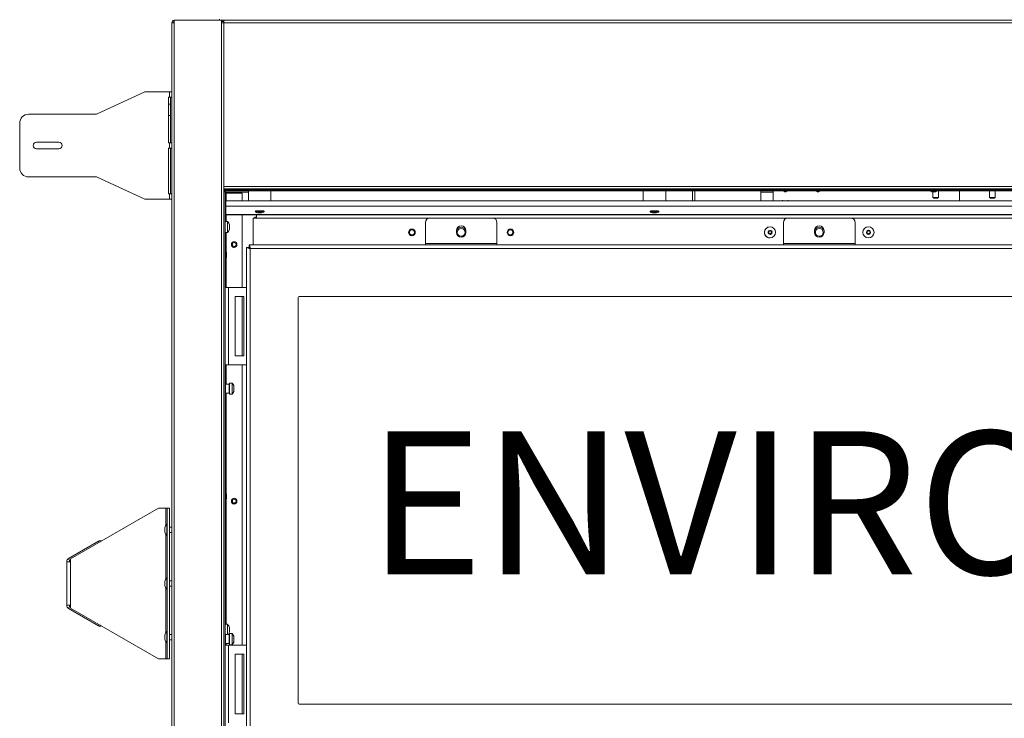
# Model space of a CAD drawing. Units: inches. Extents: x -29 to 75, y -75 to 21.
# Drawn here: x -29 to -2, y -63 to -44 of the extents above; entities that cross this region are included whole.
import ezdxf

# ---------------------------------------------------------------- set-up
doc = ezdxf.new("R2010")
doc.units = ezdxf.units.IN
doc.header["$MEASUREMENT"] = 0

msp = doc.modelspace()

# ---------------------------------------------------------------- linework, layer by layer
at = {"color": 7, "linetype": 'Continuous', "lineweight": 15}
for p, q in [((-24.878, -43.694), (-24.878, -43.76)), ((-23.56, -43.694), (-24.878, -43.694)), ((-23.618, -43.694), (-23.618, -43.659)), ((-23.56, -43.76), (-23.56, -43.694)), ((-23.543, -43.694), (-23.56, -43.694)), ((-23.543, -43.694), (-23.493, -43.694)), ((-23.543, -43.729), (-23.543, -43.694)), ((-23.543, -43.729), (-23.543, -43.694)), ((-23.493, -43.76), (-23.493, -43.694)), ((-23.493, -43.694), (22.612, -43.694)), ((-24.945, -43.76), (-24.878, -43.76)), ((-24.945, -43.76), (-24.945, -73.485)), ((-24.878, -73.485), (-24.878, -43.76)), ((-23.543, -43.729), (-23.56, -43.729)), ((-23.56, -73.485), (-23.56, -43.76)), ((-23.56, -43.76), (-23.493, -43.76)), ((-23.543, -43.729), (-23.543, -43.729)), ((-23.493, -43.729), (-23.543, -43.729)), ((-23.493, -48.338), (-23.493, -43.76)), ((22.612, -43.76), (-23.493, -43.76)), ((-23.493, -43.76), (-23.493, -48.371)), ((-23.493, -43.76), (-23.493, -43.76)), ((-23.493, -43.76), (-23.493, -43.76)), ((-23.493, -48.068), (-23.493, -43.76)), ((-23.493, -48.068), (-23.493, -43.76)), ((-23.493, -43.76), (-23.493, -43.76)), ((-27.053, -46.319), (-25.695, -45.694)), ((-25.695, -45.694), (-25.011, -45.694)), ((-25.034, -45.844), (-25.011, -45.844)), ((-25.034, -47.119), (-25.034, -45.844)), ((-25.011, -45.844), (-25.011, -45.694)), ((-24.945, -45.694), (-25.011, -45.694)), ((-25.011, -45.844), (-24.945, -45.844)), ((-24.98, -45.844), (-24.98, -47.119)), ((-24.945, -45.844), (-24.945, -45.694)), ((-24.98, -46.038), (-25.034, -46.038)), ((-28.945, -46.319), (-27.053, -46.319)), ((-25.034, -46.35), (-24.98, -46.35)), ((-29.195, -47.819), (-29.195, -46.569)), ((-28.726, -47.1), (-28.101, -47.1)), ((-28.101, -47.287), (-28.726, -47.287)), ((-25.011, -47.119), (-25.034, -47.119)), ((-25.034, -48.544), (-25.034, -47.269)), ((-25.034, -47.269), (-25.011, -47.269)), ((-25.011, -47.269), (-25.011, -47.119)), ((-24.945, -47.119), (-25.011, -47.119)), ((-25.011, -47.269), (-24.945, -47.269)), ((-24.98, -47.269), (-24.98, -48.544)), ((-24.945, -47.269), (-24.945, -47.119)), ((-27.053, -48.069), (-28.945, -48.069)), ((-25.695, -48.694), (-27.053, -48.069)), ((-23.493, -48.066), (-23.493, -48.072)), ((-23.493, -48.072), (-23.493, -48.072)), ((-23.493, -48.072), (-23.493, -48.49)), ((22.612, -48.338), (-23.493, -48.338)), ((-23.493, -48.405), (-23.493, -48.338)), ((-25.011, -48.544), (-25.034, -48.544)), ((-25.011, -48.694), (-25.011, -48.544)), ((-24.945, -48.544), (-25.011, -48.544)), ((-24.945, -48.694), (-24.945, -48.544)), ((-23.493, -48.405), (22.612, -48.405)), ((-23.493, -48.49), (-23.493, -64.605)), ((-23.493, -48.49), (-23.458, -48.49)), ((-23.492, -48.426), (-23.492, -48.405)), ((-23.492, -48.461), (-23.492, -48.426)), ((22.613, -48.426), (-23.492, -48.426)), ((-23.492, -48.426), (-23.492, -48.426)), ((22.613, -48.426), (-23.492, -48.426)), ((22.613, -48.461), (-23.492, -48.461)), ((-23.458, -49.313), (-23.458, -48.461)), ((-23.458, -48.461), (-23.458, -48.49)), ((-23.458, -48.49), (-23.458, -64.605)), ((-23.458, -48.49), (-23.458, -48.49)), ((-22.804, -48.492), (-23.458, -48.492)), ((-23.458, -48.526), (-23.458, -49.313)), ((-23.458, -48.526), (-23.426, -48.526)), ((-23.426, -48.526), (-22.981, -48.526)), ((-22.981, -48.526), (-22.981, -48.741)), ((-22.981, -48.526), (-22.981, -48.526)), ((-22.804, -48.461), (-22.804, -48.741)), ((-22.179, -48.741), (-22.179, -48.461)), ((-11.778, -48.461), (-11.778, -48.741)), ((-11.153, -48.741), (-11.153, -48.461)), ((-10.401, -48.461), (-10.401, -48.741)), ((-10.4, -48.741), (-10.4, -48.461)), ((-10.338, -48.741), (-10.338, -48.461)), ((-8.492, -48.741), (-8.492, -48.461)), ((-8.151, -48.492), (-8.492, -48.492)), ((-8.151, -48.461), (-8.151, -48.741)), ((-7.864, -48.461), (-7.824, -48.489)), ((-7.811, -48.489), (-7.824, -48.489)), ((-7.798, -48.489), (-7.811, -48.489)), ((-7.798, -48.489), (-7.759, -48.461)), ((-6.954, -48.461), (-6.914, -48.489)), ((-6.901, -48.489), (-6.914, -48.489)), ((-6.888, -48.489), (-6.901, -48.489)), ((-6.888, -48.489), (-6.849, -48.461)), ((-3.748, -48.461), (-3.748, -48.469)), ((-3.748, -48.469), (-3.723, -48.489)), ((-3.748, -48.469), (-3.593, -48.469)), ((-3.723, -48.489), (-3.618, -48.489)), ((-3.692, -48.489), (-3.692, -48.642)), ((-3.692, -48.642), (-3.668, -48.662)), ((-3.692, -48.642), (-3.537, -48.642)), ((-3.668, -48.662), (-3.562, -48.662)), ((-3.618, -48.489), (-3.593, -48.469)), ((-3.593, -48.469), (-3.593, -48.461)), ((-3.562, -48.662), (-3.537, -48.642)), ((-3.537, -48.642), (-3.537, -48.461)), ((-2.944, -48.461), (-2.944, -48.741)), ((-2.105, -48.461), (-2.105, -48.642)), ((-2.105, -48.642), (-2.08, -48.662)), ((-2.105, -48.642), (-1.95, -48.642)), ((-2.08, -48.662), (-1.975, -48.662)), ((-1.975, -48.662), (-1.95, -48.642)), ((-1.95, -48.642), (-1.95, -48.461)), ((-25.011, -48.694), (-25.695, -48.694)), ((-25.011, -48.694), (-24.945, -48.694)), ((22.556, -48.741), (-23.436, -48.741)), ((-23.436, -48.89), (-23.436, -48.741)), ((22.556, -48.89), (-23.436, -48.89)), ((-23.436, -48.89), (-23.436, -49.124)), ((-7.894, -48.723), (-7.894, -48.741)), ((-7.729, -48.741), (-7.729, -48.723)), ((22.556, -49.124), (-23.436, -49.124)), ((-23.436, -49.125), (-23.436, -49.124)), ((-23.436, -49.125), (22.556, -49.125)), ((-22.981, -49.125), (-22.981, -51.157)), ((-22.671, -49.218), (-22.671, -49.963)), ((-22.577, -49.218), (-22.671, -49.218)), ((-22.671, -49.218), (-22.671, -49.963)), ((-22.671, -49.218), (-22.671, -49.218)), ((-22.578, -49.187), (-22.578, -49.125)), ((-22.578, -49.187), (-22.577, -49.187)), ((-22.577, -49.187), (-22.577, -49.125)), ((-22.577, -49.187), (-22.577, -49.187)), ((-17.739, -49.218), (-15.989, -49.218)), ((-7.739, -49.218), (-5.989, -49.218)), ((-23.388, -49.313), (-23.458, -49.313)), ((-23.458, -49.313), (-23.458, -49.625)), ((-23.388, -49.313), (-23.388, -49.625)), ((-23.338, -49.419), (-23.338, -49.412)), ((-23.338, -49.469), (-23.338, -49.419)), ((-23.338, -49.419), (-23.338, -49.469)), ((-23.338, -49.419), (-23.338, -49.424)), ((-23.338, -49.419), (-23.338, -49.419)), ((-23.338, -49.419), (-23.338, -49.432)), ((-23.338, -49.419), (-23.338, -49.419)), ((-23.338, -49.424), (-23.338, -49.448)), ((-23.338, -49.448), (-23.338, -49.452)), ((-23.338, -49.453), (-23.338, -49.448)), ((-23.338, -49.448), (-23.338, -49.448)), ((-23.338, -49.452), (-23.338, -49.465)), ((-23.338, -49.465), (-23.338, -49.453)), ((-23.338, -49.465), (-23.338, -49.469)), ((-23.338, -49.469), (-23.338, -49.465)), ((-23.338, -49.469), (-23.338, -49.519)), ((-23.338, -49.519), (-23.338, -49.469)), ((-23.338, -49.469), (-23.338, -49.473)), ((-23.338, -49.474), (-23.338, -49.469)), ((-23.338, -49.473), (-23.338, -49.486)), ((-23.338, -49.486), (-23.338, -49.474)), ((-23.338, -49.486), (-23.338, -49.49)), ((-23.338, -49.49), (-23.338, -49.486)), ((-23.338, -49.49), (-23.338, -49.515)), ((-22.671, -49.278), (-22.671, -49.28)), ((-22.671, -49.28), (-22.671, -49.963)), ((-17.864, -49.931), (-17.864, -49.343)), ((-15.864, -49.343), (-15.864, -49.931)), ((-8.239, -49.463), (-8.239, -49.463)), ((-7.864, -49.931), (-7.864, -49.343)), ((-5.864, -49.343), (-5.864, -49.931)), ((-5.489, -49.463), (-5.489, -49.463)), ((-23.458, -49.625), (-23.388, -49.625)), ((-23.458, -49.625), (-23.458, -50.12)), ((-23.338, -49.507), (-23.338, -49.519)), ((-23.338, -49.515), (-23.338, -49.519)), ((-23.338, -49.519), (-23.338, -49.515)), ((-23.338, -49.515), (-23.338, -49.515)), ((-23.338, -49.519), (-23.338, -49.527)), ((-23.338, -49.519), (-23.338, -49.52)), ((-23.338, -49.519), (-23.338, -49.519)), ((-23.338, -49.519), (-23.338, -49.52)), ((-16.997, -49.569), (-16.997, -49.619)), ((-16.731, -49.619), (-16.731, -49.569)), ((-15.504, -49.55), (-15.511, -49.552)), ((-8.292, -49.607), (-8.276, -49.625)), ((-8.266, -49.593), (-8.29, -49.598)), ((-8.284, -49.768), (-8.239, -49.775)), ((-8.275, -49.63), (-8.282, -49.653)), ((-8.277, -49.659), (-8.276, -49.659)), ((-8.276, -49.659), (-8.252, -49.654)), ((-8.276, -49.659), (-8.252, -49.654)), ((-8.276, -49.659), (-8.276, -49.659)), ((-8.255, -49.566), (-8.262, -49.59)), ((-8.252, -49.654), (-8.252, -49.654)), ((-8.251, -49.654), (-8.251, -49.654)), ((-8.23, -49.582), (-8.247, -49.564)), ((-8.247, -49.564), (-8.247, -49.564)), ((-8.23, -49.582), (-8.247, -49.564)), ((-8.247, -49.655), (-8.23, -49.673)), ((-8.23, -49.582), (-8.23, -49.582)), ((-8.226, -49.584), (-8.226, -49.584)), ((-8.201, -49.578), (-8.225, -49.584)), ((-8.222, -49.671), (-8.215, -49.648)), ((-8.222, -49.671), (-8.215, -49.648)), ((-8.222, -49.671), (-8.222, -49.671)), ((-8.215, -49.648), (-8.215, -49.648)), ((-8.211, -49.644), (-8.187, -49.639)), ((-8.211, -49.644), (-8.187, -49.639)), ((-8.211, -49.644), (-8.211, -49.644)), ((-8.202, -49.608), (-8.195, -49.584)), ((-8.202, -49.608), (-8.195, -49.584)), ((-8.202, -49.608), (-8.202, -49.608)), ((-8.185, -49.631), (-8.201, -49.613)), ((-8.185, -49.631), (-8.201, -49.613)), ((-8.201, -49.613), (-8.201, -49.613)), ((-8.195, -49.584), (-8.195, -49.584)), ((-8.187, -49.639), (-8.187, -49.639)), ((-8.185, -49.631), (-8.185, -49.631)), ((-6.997, -49.569), (-6.997, -49.619)), ((-6.731, -49.619), (-6.731, -49.569)), ((-5.538, -49.595), (-5.526, -49.616)), ((-5.526, -49.621), (-5.538, -49.642)), ((-5.509, -49.587), (-5.534, -49.587)), ((-5.534, -49.65), (-5.509, -49.65)), ((-5.493, -49.564), (-5.505, -49.585)), ((-5.505, -49.652), (-5.493, -49.674)), ((-5.484, -49.564), (-5.484, -49.564)), ((-5.472, -49.585), (-5.484, -49.564)), ((-5.472, -49.585), (-5.484, -49.564)), ((-5.484, -49.674), (-5.472, -49.652)), ((-5.484, -49.674), (-5.472, -49.652)), ((-5.484, -49.674), (-5.484, -49.674)), ((-5.472, -49.585), (-5.472, -49.585)), ((-5.472, -49.652), (-5.472, -49.652)), ((-5.443, -49.587), (-5.468, -49.587)), ((-5.468, -49.587), (-5.468, -49.587)), ((-5.468, -49.65), (-5.443, -49.65)), ((-5.468, -49.65), (-5.468, -49.65)), ((-5.451, -49.616), (-5.439, -49.595)), ((-5.451, -49.616), (-5.439, -49.595)), ((-5.451, -49.616), (-5.451, -49.616)), ((-5.439, -49.642), (-5.451, -49.621)), ((-5.451, -49.621), (-5.451, -49.621)), ((-5.439, -49.642), (-5.451, -49.621)), ((-5.439, -49.595), (-5.439, -49.595)), ((-5.439, -49.642), (-5.439, -49.642)), ((-22.864, -50.044), (-22.864, -64.167)), ((-22.864, -50.044), (-22.79, -50.044)), ((21.903, -49.963), (-22.783, -49.963)), ((-22.783, -49.963), (-22.783, -50.037)), ((-17.864, -49.931), (-17.864, -49.963)), ((-15.864, -49.931), (-17.864, -49.931)), ((-15.864, -49.963), (-15.864, -49.931)), ((-8.239, -49.775), (-8.239, -49.775)), ((-7.864, -49.931), (-7.864, -49.963)), ((-5.864, -49.931), (-7.864, -49.931)), ((-5.864, -49.963), (-5.864, -49.931)), ((-5.489, -49.775), (-5.489, -49.775)), ((-23.418, -50.186), (-23.418, -50.241)), ((-23.418, -50.241), (-23.418, -50.293)), ((-22.758, -50.068), (-22.758, -64.143)), ((21.879, -50.068), (-22.758, -50.068)), ((-23.458, -50.362), (-23.458, -51.157)), ((-23.458, -51.157), (-23.365, -51.157)), ((-23.458, -51.157), (-23.458, -53.322)), ((-23.365, -51.157), (-23.365, -53.322)), ((-23.365, -51.157), (-22.864, -51.157)), ((-22.93, -51.407), (-23.18, -51.407)), ((-23.18, -51.407), (-23.18, -53.072)), ((-22.981, -51.407), (-22.981, -53.072)), ((-22.93, -53.072), (-22.93, -51.407)), ((20.505, -51.412), (-21.385, -51.412)), ((-21.415, -51.442), (-21.415, -62.769)), ((-23.18, -53.072), (-22.93, -53.072)), ((-23.365, -53.322), (-23.458, -53.322)), ((-23.458, -53.322), (-23.458, -53.87)), ((-22.864, -53.322), (-23.365, -53.322)), ((-22.981, -53.322), (-22.981, -61.158)), ((-23.448, -53.86), (-23.458, -53.87)), ((-23.343, -53.86), (-23.448, -53.86)), ((-23.448, -53.86), (-23.448, -54.11)), ((-23.333, -53.87), (-23.343, -53.86)), ((-23.263, -53.829), (-23.333, -53.829)), ((-23.333, -53.829), (-23.333, -54.141)), ((-23.263, -53.829), (-23.263, -54.141)), ((-23.458, -54.1), (-23.448, -54.11)), ((-23.458, -54.1), (-23.458, -56.87)), ((-23.448, -54.11), (-23.343, -54.11)), ((-23.343, -54.11), (-23.333, -54.1)), ((-23.333, -54.141), (-23.263, -54.141)), ((-23.213, -53.935), (-23.213, -53.927)), ((-23.213, -53.935), (-23.213, -53.934)), ((-23.213, -53.935), (-23.213, -53.934)), ((-23.213, -53.985), (-23.213, -53.935)), ((-23.213, -53.935), (-23.213, -53.985)), ((-23.213, -53.935), (-23.213, -53.939)), ((-23.213, -53.935), (-23.213, -53.947)), ((-23.213, -53.939), (-23.213, -53.964)), ((-23.213, -53.964), (-23.213, -53.968)), ((-23.213, -53.968), (-23.213, -53.964)), ((-23.213, -53.964), (-23.213, -53.964)), ((-23.213, -53.968), (-23.213, -53.98)), ((-23.213, -53.98), (-23.213, -53.968)), ((-23.213, -53.98), (-23.213, -53.985)), ((-23.213, -53.985), (-23.213, -53.98)), ((-23.213, -53.985), (-23.213, -54.034)), ((-23.213, -54.035), (-23.213, -53.985)), ((-23.213, -53.985), (-23.213, -53.989)), ((-23.213, -53.989), (-23.213, -53.985)), ((-23.213, -53.989), (-23.213, -54.001)), ((-23.213, -54.001), (-23.213, -53.989)), ((-23.213, -54.001), (-23.213, -54.006)), ((-23.213, -54.006), (-23.213, -54.001)), ((-23.213, -54.006), (-23.213, -54.03)), ((-23.213, -54.022), (-23.213, -54.035)), ((-23.213, -54.03), (-23.213, -54.034)), ((-23.213, -54.035), (-23.213, -54.03)), ((-23.213, -54.03), (-23.213, -54.03)), ((-23.213, -54.034), (-23.213, -54.042)), ((-23.213, -54.034), (-23.213, -54.035)), ((-23.213, -54.034), (-23.213, -54.034)), ((-23.213, -54.035), (-23.213, -54.035)), ((-23.458, -57.112), (-23.458, -60.571)), ((-23.418, -56.936), (-23.418, -56.991)), ((-23.418, -56.991), (-23.418, -57.043)), ((-25.315, -57.324), (-27.776, -58.745)), ((-25.112, -57.324), (-25.315, -57.324)), ((-25.08, -57.324), (-25.112, -57.324)), ((-25.08, -57.324), (-25.08, -61.538)), ((-25.006, -57.324), (-25.08, -57.324)), ((-25.006, -57.324), (-25.006, -61.538)), ((-25.138, -57.881), (-25.138, -57.873)), ((-25.138, -57.931), (-25.138, -57.881)), ((-25.138, -57.981), (-25.138, -57.931)), ((-25.138, -57.988), (-25.138, -57.981)), ((-25.08, -57.775), (-25.088, -57.775)), ((-25.088, -58.087), (-25.088, -57.775)), ((-24.945, -57.853), (-25.006, -57.853)), ((-25.006, -58.008), (-24.945, -58.008)), ((-26.994, -58.251), (-27.828, -58.733)), ((-25.088, -58.087), (-25.08, -58.087)), ((-27.881, -58.824), (-27.881, -60.038)), ((-27.881, -58.824), (-27.776, -58.824)), ((-27.828, -58.733), (-27.791, -58.797)), ((-27.776, -58.788), (-27.791, -58.797)), ((-27.776, -58.745), (-27.776, -58.824)), ((-27.776, -60.038), (-27.776, -58.824)), ((-25.138, -59.381), (-25.138, -59.373)), ((-25.138, -59.431), (-25.138, -59.381)), ((-25.08, -59.275), (-25.088, -59.275)), ((-25.088, -59.587), (-25.088, -59.275)), ((-24.945, -59.353), (-25.006, -59.353)), ((-25.138, -59.481), (-25.138, -59.431)), ((-25.138, -59.488), (-25.138, -59.481)), ((-25.088, -59.587), (-25.08, -59.587)), ((-25.006, -59.508), (-24.945, -59.508)), ((-27.776, -60.038), (-27.881, -60.038)), ((-27.791, -60.065), (-27.828, -60.129)), ((-27.828, -60.129), (-26.994, -60.611)), ((-27.791, -60.065), (-27.776, -60.074)), ((-27.776, -60.038), (-27.776, -60.117)), ((-27.776, -60.117), (-25.315, -61.538)), ((-23.388, -60.571), (-23.458, -60.571)), ((-23.458, -60.571), (-23.458, -60.87)), ((-23.388, -60.571), (-23.388, -60.86)), ((-23.338, -60.677), (-23.338, -60.669)), ((-23.338, -60.677), (-23.338, -60.676)), ((-23.338, -60.727), (-23.338, -60.677)), ((-23.338, -60.677), (-23.338, -60.727)), ((-23.338, -60.677), (-23.338, -60.681)), ((-23.338, -60.677), (-23.338, -60.689)), ((-23.338, -60.677), (-23.338, -60.677)), ((-23.338, -60.681), (-23.338, -60.706)), ((-23.338, -60.706), (-23.338, -60.71)), ((-23.338, -60.71), (-23.338, -60.706)), ((-23.338, -60.706), (-23.338, -60.706)), ((-23.338, -60.71), (-23.338, -60.723)), ((-23.338, -60.723), (-23.338, -60.71)), ((-23.338, -60.723), (-23.338, -60.727)), ((-23.338, -60.727), (-23.338, -60.723)), ((-23.338, -60.727), (-23.338, -60.777)), ((-23.338, -60.777), (-23.338, -60.727)), ((-23.338, -60.727), (-23.338, -60.731)), ((-23.338, -60.731), (-23.338, -60.727)), ((-23.338, -60.731), (-23.338, -60.743)), ((-23.338, -60.744), (-23.338, -60.731)), ((-23.338, -60.743), (-23.338, -60.748)), ((-23.338, -60.748), (-23.338, -60.744)), ((-23.338, -60.748), (-23.338, -60.772)), ((-23.338, -60.764), (-23.338, -60.777)), ((-23.338, -60.772), (-23.338, -60.777)), ((-23.338, -60.777), (-23.338, -60.772)), ((-23.338, -60.772), (-23.338, -60.772)), ((-25.138, -60.881), (-25.138, -60.873)), ((-25.138, -60.931), (-25.138, -60.881)), ((-25.138, -60.981), (-25.138, -60.931)), ((-25.138, -60.988), (-25.138, -60.981)), ((-25.08, -60.775), (-25.088, -60.775)), ((-25.088, -61.087), (-25.088, -60.775)), ((-24.945, -60.853), (-25.006, -60.853)), ((-25.006, -61.008), (-24.945, -61.008)), ((-23.448, -60.86), (-23.458, -60.87)), ((-23.343, -60.86), (-23.448, -60.86)), ((-23.448, -60.86), (-23.448, -61.11)), ((-23.333, -60.87), (-23.343, -60.86)), ((-23.338, -60.777), (-23.338, -60.784)), ((-23.338, -60.777), (-23.338, -60.777)), ((-23.338, -60.777), (-23.338, -60.777)), ((-23.338, -60.777), (-23.338, -60.777)), ((-23.263, -60.829), (-23.333, -60.829)), ((-23.333, -60.829), (-23.333, -61.141)), ((-23.263, -60.829), (-23.263, -61.141)), ((-23.213, -60.935), (-23.213, -60.927)), ((-23.213, -60.935), (-23.213, -60.934)), ((-23.213, -60.935), (-23.213, -60.934)), ((-23.213, -60.985), (-23.213, -60.935)), ((-23.213, -60.935), (-23.213, -60.985)), ((-23.213, -60.935), (-23.213, -60.939)), ((-23.213, -60.935), (-23.213, -60.947)), ((-23.213, -60.939), (-23.213, -60.964)), ((-23.213, -60.964), (-23.213, -60.968)), ((-23.213, -60.968), (-23.213, -60.964)), ((-23.213, -60.964), (-23.213, -60.964)), ((-23.213, -60.968), (-23.213, -60.98)), ((-23.213, -60.98), (-23.213, -60.968)), ((-23.213, -60.98), (-23.213, -60.985)), ((-23.213, -60.985), (-23.213, -60.98)), ((-23.213, -60.985), (-23.213, -61.034)), ((-23.213, -61.035), (-23.213, -60.985)), ((-23.213, -60.985), (-23.213, -60.989)), ((-23.213, -60.989), (-23.213, -60.985)), ((-23.213, -60.989), (-23.213, -61.001)), ((-23.213, -61.001), (-23.213, -60.989)), ((-23.213, -61.001), (-23.213, -61.006)), ((-23.213, -61.006), (-23.213, -61.001)), ((-23.213, -61.006), (-23.213, -61.03)), ((-23.213, -61.022), (-23.213, -61.035)), ((-23.213, -61.03), (-23.213, -61.034)), ((-23.213, -61.035), (-23.213, -61.03)), ((-23.213, -61.03), (-23.213, -61.03)), ((-23.213, -61.034), (-23.213, -61.042)), ((-23.213, -61.034), (-23.213, -61.035)), ((-23.213, -61.034), (-23.213, -61.034)), ((-23.213, -61.035), (-23.213, -61.035)), ((-25.088, -61.087), (-25.08, -61.087)), ((-23.458, -61.1), (-23.448, -61.11)), ((-23.458, -61.1), (-23.458, -61.158)), ((-23.458, -61.158), (-23.365, -61.158)), ((-23.458, -61.158), (-23.458, -63.323)), ((-23.448, -61.11), (-23.343, -61.11)), ((-23.365, -61.158), (-23.365, -63.323)), ((-23.365, -61.158), (-22.864, -61.158)), ((-23.343, -61.11), (-23.333, -61.1)), ((-23.333, -61.141), (-23.263, -61.141)), ((-25.315, -61.538), (-25.112, -61.538)), ((-25.112, -61.538), (-25.08, -61.538)), ((-25.006, -61.538), (-25.08, -61.538)), ((-22.93, -61.408), (-23.18, -61.408)), ((-23.18, -61.408), (-23.18, -63.073)), ((-22.981, -61.408), (-22.981, -63.073)), ((-22.93, -63.073), (-22.93, -61.408)), ((-21.385, -62.799), (20.505, -62.799)), ((-23.18, -63.073), (-22.93, -63.073))]:
    msp.add_line(p, q, dxfattribs=at)
at = {"color": 8, "linetype": 'Continuous', "lineweight": 15}
for p, q in [((-23.493, -43.76), (-23.493, -48.471)), ((-23.426, -48.526), (-23.426, -48.741)), ((-23.426, -49.125), (-23.426, -49.313)), ((-22.577, -49.218), (-22.577, -49.187)), ((-22.577, -49.218), (-17.739, -49.218)), ((-15.989, -49.218), (-7.739, -49.218)), ((-5.989, -49.218), (5.109, -49.218)), ((-22.671, -49.28), (-22.671, -49.28)), ((-23.426, -49.625), (-23.426, -50.142)), ((-23.426, -50.339), (-23.426, -51.157)), ((-23.426, -53.322), (-23.426, -53.86)), ((-23.426, -54.11), (-23.426, -56.892)), ((-23.426, -57.089), (-23.426, -60.571)), ((-25.112, -57.324), (-25.112, -57.801)), ((-26.975, -58.283), (-26.994, -58.251)), ((-25.112, -58.06), (-25.112, -59.301)), ((-25.112, -59.56), (-25.112, -60.801)), ((-26.994, -60.611), (-26.975, -60.579)), ((-25.112, -61.06), (-25.112, -61.538)), ((-23.426, -61.11), (-23.426, -61.158))]:
    msp.add_line(p, q, dxfattribs=at)
at = {"color": 7, "linetype": 'Continuous', "lineweight": 15, "flags": 128}
for points in [[(-22.613, -49.027), (-22.614, -49.044), (-22.613, -49.048)], [(-22.37, -49.027), (-22.372, -49.025), (-22.386, -49.021), (-22.414, -49.018), (-22.45, -49.016), (-22.492, -49.015), (-22.533, -49.016), (-22.57, -49.018), (-22.597, -49.021), (-22.612, -49.025), (-22.613, -49.027)], [(-22.372, -49.05), (-22.372, -49.045), (-22.386, -49.041), (-22.414, -49.038), (-22.45, -49.036), (-22.492, -49.035), (-22.533, -49.036), (-22.57, -49.038), (-22.597, -49.041), (-22.612, -49.045), (-22.612, -49.05)], [(-22.578, -49.125), (-22.578, -49.127), (-22.578, -49.132), (-22.578, -49.141), (-22.578, -49.152), (-22.578, -49.167), (-22.578, -49.183), (-22.578, -49.187)], [(-22.577, -49.218), (-22.577, -49.2), (-22.577, -49.183), (-22.577, -49.167), (-22.577, -49.152), (-22.577, -49.141), (-22.577, -49.132), (-22.577, -49.127), (-22.577, -49.125)], [(-22.577, -49.218), (-22.577, -49.212), (-22.577, -49.206), (-22.577, -49.201), (-22.577, -49.196), (-22.577, -49.192), (-22.577, -49.189), (-22.577, -49.188), (-22.577, -49.187)], [(-22.492, -49.073), (-22.471, -49.073), (-22.453, -49.072), (-22.441, -49.07), (-22.437, -49.067), (-22.441, -49.065), (-22.453, -49.063), (-22.471, -49.062), (-22.492, -49.062), (-22.513, -49.062), (-22.531, -49.063), (-22.543, -49.065), (-22.547, -49.067), (-22.543, -49.07), (-22.531, -49.072), (-22.513, -49.073), (-22.492, -49.073)], [(-22.492, -49.062), (-22.471, -49.062), (-22.454, -49.063), (-22.442, -49.065), (-22.438, -49.067), (-22.442, -49.07), (-22.454, -49.071), (-22.471, -49.073), (-22.492, -49.073), (-22.512, -49.073), (-22.53, -49.071), (-22.542, -49.07), (-22.546, -49.067), (-22.542, -49.065), (-22.53, -49.063), (-22.512, -49.062), (-22.492, -49.062)], [(-22.371, -49.048), (-22.37, -49.032), (-22.371, -49.028)], [(-11.587, -49.027), (-11.588, -49.044), (-11.587, -49.048)], [(-11.344, -49.027), (-11.346, -49.025), (-11.36, -49.021), (-11.388, -49.018), (-11.424, -49.016), (-11.466, -49.015), (-11.507, -49.016), (-11.544, -49.018), (-11.571, -49.021), (-11.586, -49.025), (-11.587, -49.027)], [(-11.346, -49.05), (-11.346, -49.045), (-11.36, -49.041), (-11.388, -49.038), (-11.424, -49.036), (-11.466, -49.035), (-11.507, -49.036), (-11.544, -49.038), (-11.571, -49.041), (-11.586, -49.045), (-11.586, -49.05)], [(-11.466, -49.073), (-11.445, -49.073), (-11.427, -49.072), (-11.415, -49.07), (-11.411, -49.067), (-11.415, -49.065), (-11.427, -49.063), (-11.445, -49.062), (-11.466, -49.062), (-11.487, -49.062), (-11.505, -49.063), (-11.517, -49.065), (-11.521, -49.067), (-11.517, -49.07), (-11.505, -49.072), (-11.487, -49.073), (-11.466, -49.073)], [(-11.466, -49.062), (-11.445, -49.062), (-11.428, -49.063), (-11.416, -49.065), (-11.412, -49.067), (-11.416, -49.07), (-11.428, -49.071), (-11.445, -49.073), (-11.466, -49.073), (-11.486, -49.073), (-11.504, -49.071), (-11.516, -49.07), (-11.52, -49.067), (-11.516, -49.065), (-11.504, -49.063), (-11.486, -49.062), (-11.466, -49.062)], [(-11.345, -49.048), (-11.344, -49.032), (-11.345, -49.028)], [(-8.252, -49.654), (-8.251, -49.654), (-8.251, -49.654)], [(-23.438, -50.12), (-23.442, -50.119), (-23.458, -50.12)], [(-23.458, -50.119), (-23.458, -50.121), (-23.458, -50.135), (-23.458, -50.162), (-23.458, -50.199), (-23.458, -50.241)], [(-23.458, -50.241), (-23.458, -50.282), (-23.458, -50.319), (-23.458, -50.346), (-23.458, -50.361), (-23.458, -50.362)], [(-23.438, -50.119), (-23.438, -50.121), (-23.438, -50.135), (-23.438, -50.162), (-23.438, -50.199), (-23.438, -50.241)], [(-23.438, -50.241), (-23.438, -50.282), (-23.438, -50.319), (-23.438, -50.346), (-23.438, -50.361), (-23.438, -50.362)], [(-23.418, -50.241), (-23.418, -50.262), (-23.418, -50.279), (-23.418, -50.291), (-23.418, -50.295), (-23.418, -50.291), (-23.418, -50.279), (-23.418, -50.261), (-23.418, -50.241), (-23.418, -50.22), (-23.418, -50.203), (-23.418, -50.191), (-23.418, -50.187), (-23.418, -50.191), (-23.418, -50.203), (-23.418, -50.22), (-23.418, -50.241)], [(-23.458, -50.362), (-23.453, -50.363), (-23.438, -50.362)], [(-23.458, -53.87), (-23.458, -53.871), (-23.458, -53.885), (-23.458, -53.911), (-23.458, -53.945), (-23.458, -53.985), (-23.458, -54.024), (-23.458, -54.059), (-23.458, -54.084), (-23.458, -54.098), (-23.458, -54.1)], [(-23.343, -54.11), (-23.343, -54.108), (-23.343, -54.093), (-23.343, -54.065), (-23.343, -54.027), (-23.343, -53.985), (-23.343, -53.942), (-23.343, -53.904), (-23.343, -53.876), (-23.343, -53.862), (-23.343, -53.86)], [(-23.438, -56.87), (-23.442, -56.869), (-23.458, -56.87)], [(-23.458, -56.869), (-23.458, -56.871), (-23.458, -56.885), (-23.458, -56.912), (-23.458, -56.949), (-23.458, -56.991)], [(-23.438, -56.869), (-23.438, -56.871), (-23.438, -56.885), (-23.438, -56.912), (-23.438, -56.949), (-23.438, -56.991)], [(-23.458, -56.991), (-23.458, -57.032), (-23.458, -57.069), (-23.458, -57.096), (-23.458, -57.111), (-23.458, -57.112)], [(-23.458, -57.112), (-23.453, -57.113), (-23.438, -57.112)], [(-23.438, -56.991), (-23.438, -57.032), (-23.438, -57.069), (-23.438, -57.096), (-23.438, -57.111), (-23.438, -57.112)], [(-23.418, -56.991), (-23.418, -57.012), (-23.418, -57.029), (-23.418, -57.041), (-23.418, -57.045), (-23.418, -57.041), (-23.418, -57.029), (-23.418, -57.011), (-23.418, -56.991), (-23.418, -56.97), (-23.418, -56.953), (-23.418, -56.941), (-23.418, -56.937), (-23.418, -56.941), (-23.418, -56.953), (-23.418, -56.97), (-23.418, -56.991)], [(-23.458, -60.87), (-23.458, -60.871), (-23.458, -60.885), (-23.458, -60.911), (-23.458, -60.945), (-23.458, -60.985), (-23.458, -61.024), (-23.458, -61.059), (-23.458, -61.084), (-23.458, -61.098), (-23.458, -61.1)], [(-23.343, -61.11), (-23.343, -61.108), (-23.343, -61.093), (-23.343, -61.065), (-23.343, -61.027), (-23.343, -60.985), (-23.343, -60.942), (-23.343, -60.904), (-23.343, -60.876), (-23.343, -60.862), (-23.343, -60.86)]]:
    msp.add_lwpolyline(points, dxfattribs=at)
at = {"color": 8, "linetype": 'Continuous', "lineweight": 15, "flags": 128}
for points in [[(-23.418, -50.293), (-23.418, -50.296), (-23.418, -50.292), (-23.418, -50.28), (-23.418, -50.262), (-23.418, -50.241), (-23.418, -50.22), (-23.418, -50.202), (-23.418, -50.19), (-23.418, -50.186), (-23.418, -50.186)], [(-23.418, -57.043), (-23.418, -57.046), (-23.418, -57.042), (-23.418, -57.03), (-23.418, -57.012), (-23.418, -56.991), (-23.418, -56.97), (-23.418, -56.952), (-23.418, -56.94), (-23.418, -56.936), (-23.418, -56.936)]]:
    msp.add_lwpolyline(points, dxfattribs=at)
at = {"color": 7, "linetype": 'Continuous', "lineweight": 15}
for centre, radius in [((-8.239, -49.619), 0.156), ((-5.489, -49.619), 0.156), ((-18.239, -49.619), 0.0935), ((-18.239, -49.619), 0.07), ((-16.864, -49.619), 0.11), ((-15.489, -49.619), 0.0935), ((-15.489, -49.619), 0.07), ((-6.864, -49.619), 0.109), ((-23.203, -49.957), 0.0775), ((-23.203, -49.957), 0.0527), ((-23.203, -57.128), 0.0775), ((-23.203, -57.128), 0.0527)]:
    msp.add_circle(centre, radius, dxfattribs=at)
for centre, radius, start, end in [((-24.878, -43.76), 0.0665, 90, 179.9994), ((-24.878, -43.76), 0.0315, 90, 179.9994), ((-24.878, -43.76), 0.0315, 90, 179.9994), ((-28.945, -46.569), 0.25, 90, 179.9994), ((-28.726, -47.194), 0.0935, 90, 270), ((-28.726, -47.194), 0.0935, 90, 270), ((-28.101, -47.194), 0.0935, 270, 90), ((-28.945, -47.819), 0.25, 179.9994, 270), ((-22.577, -49.28), 0.0935, 90, 138.4631), ((-22.513, -48.871), 0.204, 241.2957, 275.8573), ((-22.492, -48.789), 0.279, 260.6337, 279.3663), ((-22.472, -48.873), 0.202, 264.2944, 298.8162), ((-17.739, -49.343), 0.125, 90, 180), ((-15.989, -49.343), 0.125, 0, 90), ((-11.487, -48.871), 0.204, 241.2971, 275.8561), ((-11.466, -48.789), 0.279, 260.6337, 279.3663), ((-11.446, -48.873), 0.202, 264.2952, 298.8155), ((-7.739, -49.343), 0.125, 90, 180), ((-5.989, -49.343), 0.125, 0, 90), ((-23.475, -49.42), 0.137, 3.1908, 50.9447), ((-16.864, -49.569), 0.133, 0, 180), ((-16.864, -49.619), 0.144, 22.8809, 157.5676), ((-16.864, -49.619), 0.144, 22.8756, 90), ((-8.239, -49.619), 0.156, 90, 252.9548), ((-6.864, -49.569), 0.133, 0, 180), ((-6.864, -49.619), 0.144, 22.8809, 157.5676), ((-6.864, -49.619), 0.144, 22.8756, 90), ((-5.489, -49.619), 0.156, 90, 270), ((-23.479, -49.517), 0.141, 310.4481, 356.3646), ((-18.239, -49.619), 0.0935, 0.0043, 90), ((-18.239, -49.619), 0.07, 0.0043, 90), ((-18.239, -49.619), 0.0935, 270, 0.0043), ((-18.239, -49.619), 0.07, 270, 0.0043), ((-16.864, -49.619), 0.133, 180, 0), ((-16.864, -49.619), 0.109, 0.0043, 90), ((-16.864, -49.619), 0.11, 270, 0.0043), ((-15.489, -49.619), 0.0935, 0.0043, 90), ((-15.489, -49.619), 0.07, 0.0043, 90), ((-15.489, -49.619), 0.0935, 270, 0.0043), ((-15.489, -49.619), 0.07, 270, 0.0043), ((-8.239, -49.619), 0.0575, 162.9548, 222.9548), ((-8.289, -49.603), 0.005, 162.9548, 222.9548), ((-8.239, -49.619), 0.0575, 102.9548, 162.9548), ((-8.289, -49.603), 0.005, 102.9548, 162.9548), ((-8.277, -49.654), 0.005, 162.9548, 222.9548), ((-8.239, -49.619), 0.0575, 222.9548, 282.9548), ((-8.277, -49.654), 0.005, 222.9548, 282.9548), ((-8.279, -49.628), 0.005, 342.9548, 42.9548), ((-8.267, -49.588), 0.005, 282.9548, 342.9548), ((-8.25, -49.568), 0.005, 102.9548, 162.9548), ((-8.251, -49.659), 0.005, 42.9548, 102.9548), ((-8.239, -49.619), 0.0575, 42.9548, 102.9548), ((-8.25, -49.568), 0.005, 42.9548, 102.9548), ((-8.25, -49.568), 0.005, 42.9548, 90), ((-8.226, -49.579), 0.005, 222.9548, 282.9548), ((-8.226, -49.579), 0.005, 222.9548, 270), ((-8.227, -49.67), 0.005, 222.9548, 282.9548), ((-8.227, -49.67), 0.005, 270, 342.9548), ((-8.239, -49.619), 0.0575, 282.9548, 342.9548), ((-8.227, -49.67), 0.005, 282.9548, 342.9548), ((-8.21, -49.649), 0.005, 102.9548, 162.9548), ((-8.21, -49.649), 0.005, 102.9548, 162.9548), ((-8.198, -49.609), 0.005, 162.9548, 222.9548), ((-8.198, -49.609), 0.005, 162.9548, 222.9548), ((-8.2, -49.583), 0.005, 42.9548, 102.9548), ((-8.2, -49.583), 0.005, 342.9548, 90), ((-8.239, -49.619), 0.0575, 342.9548, 42.9548), ((-8.2, -49.583), 0.005, 342.9548, 42.9548), ((-8.188, -49.634), 0.005, 282.9548, 42.9548), ((-8.188, -49.634), 0.005, 282.9548, 342.9548), ((-8.188, -49.634), 0.005, 342.9548, 42.9548), ((-6.864, -49.619), 0.133, 180, 0), ((-6.864, -49.619), 0.109, 0.0043, 90), ((-6.864, -49.619), 0.109, 270, 0.0043), ((-5.489, -49.619), 0.0575, 150, 210), ((-5.534, -49.592), 0.005, 150, 210), ((-5.534, -49.645), 0.005, 150, 210), ((-5.489, -49.619), 0.0575, 90, 150), ((-5.534, -49.592), 0.005, 90, 150), ((-5.489, -49.619), 0.0575, 210, 270), ((-5.534, -49.645), 0.005, 210, 270), ((-5.53, -49.619), 0.005, 330, 30), ((-5.509, -49.582), 0.005, 270, 330), ((-5.509, -49.655), 0.005, 30, 90), ((-5.489, -49.566), 0.005, 90, 150), ((-5.489, -49.671), 0.005, 210, 270), ((-5.489, -49.619), 0.0575, 30, 90), ((-5.489, -49.566), 0.005, 30, 90), ((-5.489, -49.566), 0.005, 30, 90), ((-5.489, -49.619), 0.0575, 270, 330), ((-5.489, -49.671), 0.005, 270, 330), ((-5.489, -49.671), 0.005, 270, 330), ((-5.468, -49.582), 0.005, 210, 270), ((-5.468, -49.582), 0.005, 210, 270), ((-5.468, -49.655), 0.005, 90, 150), ((-5.468, -49.655), 0.005, 90, 150), ((-5.447, -49.619), 0.005, 150, 210), ((-5.447, -49.619), 0.005, 150, 210), ((-5.443, -49.592), 0.005, 30, 90), ((-5.443, -49.592), 0.005, 330, 90), ((-5.443, -49.645), 0.005, 270, 30), ((-5.443, -49.645), 0.005, 270, 330), ((-5.489, -49.619), 0.0575, 330, 30), ((-5.443, -49.592), 0.005, 330, 30), ((-5.443, -49.645), 0.005, 330, 30), ((-23.204, -49.971), 0.07, 204.1939, 270), ((-23.204, -49.971), 0.07, 204.2383, 327.261), ((-22.735, -49.729), 0.34, 247.8091, 266.1162), ((-22.746, -50.019), 0.0504, 208.9348, 255.4784), ((-22.984, -50.065), 0.226, 359.188, 26.8861), ((-22.807, -50.081), 0.0505, 14.5261, 61.0615), ((-23.642, -50.218), 0.227, 351.5076, 25.4922), ((-23.607, -50.275), 0.19, 332.7598, 6.9393), ((-21.385, -51.442), 0.03, 90, 180), ((-23.35, -53.936), 0.137, 3.1907, 50.9448), ((-23.354, -54.032), 0.141, 310.4496, 356.3629), ((-23.642, -56.968), 0.227, 351.5076, 25.4921), ((-23.607, -57.025), 0.19, 332.7597, 6.9394), ((-23.204, -57.142), 0.07, 204.208, 327.291), ((-23.204, -57.142), 0.07, 204.2093, 270), ((-24.992, -57.885), 0.146, 130.8848, 175.3938), ((-24.992, -57.977), 0.146, 184.6062, 229.1152), ((-26.941, -58.342), 0.105, 70.488, 120), ((-27.776, -58.824), 0.105, 120, 180), ((-27.776, -58.824), 0.0315, 120, 180), ((-24.992, -59.385), 0.146, 130.8848, 175.3938), ((-24.992, -59.477), 0.146, 184.6062, 229.1152), ((-27.776, -60.038), 0.105, 180, 240), ((-27.776, -60.038), 0.0315, 180, 240), ((-26.941, -60.519), 0.105, 240, 289.512), ((-23.475, -60.678), 0.137, 3.191, 50.9447), ((-24.992, -60.885), 0.146, 130.8848, 175.3938), ((-24.992, -60.977), 0.146, 184.6062, 229.1152), ((-23.468, -60.778), 0.13, 321.2264, 357.7731), ((-23.35, -60.936), 0.137, 3.1907, 50.9448), ((-23.354, -61.032), 0.141, 310.4496, 356.3629), ((-21.385, -62.769), 0.03, 180, 270)]:
    msp.add_arc(centre, radius, start, end, dxfattribs=at)

# ---------------------------------------------------------------- texts
msp.add_text('ENVIRO C44', height=4).set_placement((-19.468, -59.176))

doc.saveas('drawing.dxf')
